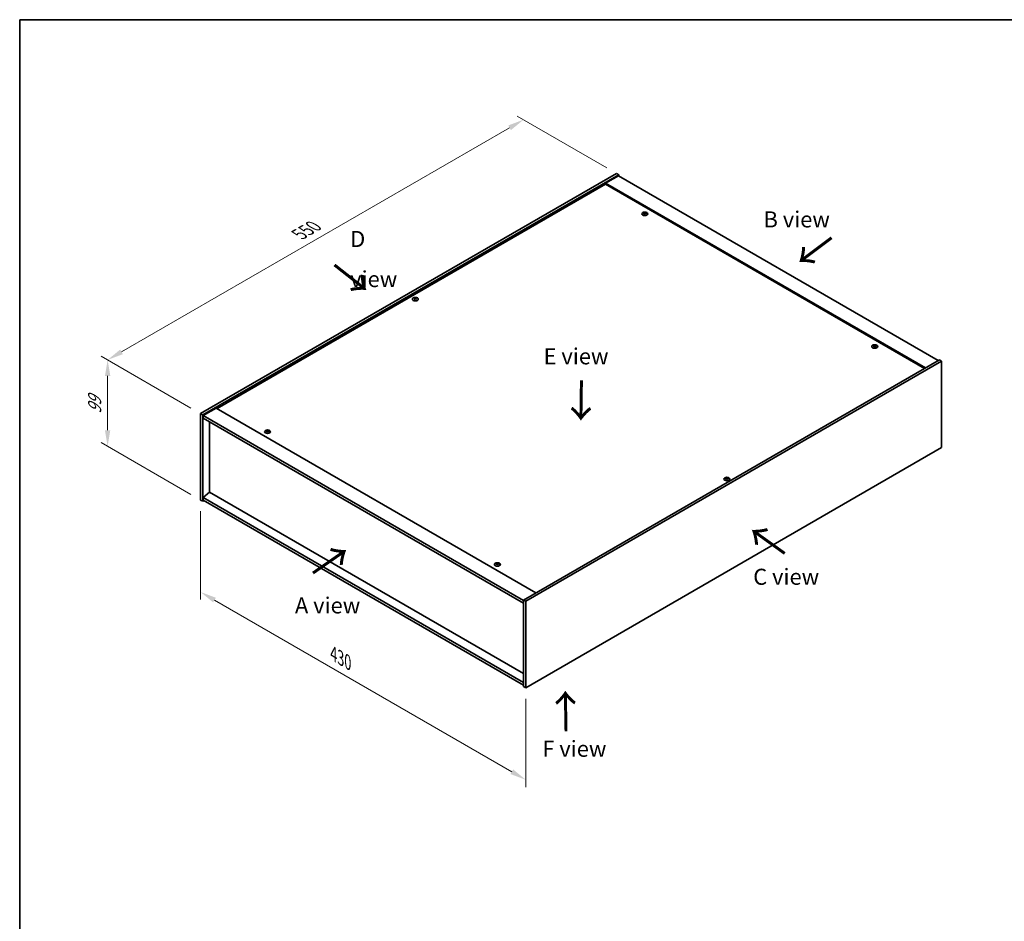
# Model space of a CAD drawing. Units: millimetres. Extents: x 0 to 11790, y 0 to 1967.
# Drawn here: x 0 to 767, y 702 to 1405 of the extents above; entities that cross this region are included whole.
import ezdxf

# ---------------------------------------------------------------- set-up
doc = ezdxf.new("R2010")
doc.units = ezdxf.units.MM
doc.header["$LTSCALE"] = 5
doc.layers.get('Defpoints').update_dxf_attribs({"lineweight": 25})
for name, color, linetype, lineweight in [('Border (ISO)', 7, 'Continuous', 35), ('Dimension (ISO)', 7, 'Continuous', 18), ('Symbol (ISO)', 7, 'Continuous', 18), ('Visible (ISO)', 7, 'Continuous', 35), ('Visible Narrow (ISO)', 7, 'Continuous', 25)]:
    doc.layers.add(name, color=color, linetype=linetype, lineweight=lineweight)
doc.styles.add('Note Text (TK)', font='MS PGothic.ttf')
doc.dimstyles.new('Default - Method 1b (TK)', dxfattribs={"dimscale": 5, "dimtxt": 2.5, "dimasz": 2.5, "dimexe": 1, "dimexo": 1.5, "dimgap": 1, "dimtad": 1, "dimtoh": 1, "dimrnd": 1e-08, "dimdsep": 46, "dimtxsty": 'Note Text (TK)', "dimcen": 0.09, "dimdle": 5, "dimclrd": 100, "dimclre": 100, "dimclrt": 7, "dimadec": 1, "dimazin": 1, "dimtfac": 1, "dimtmove": 0, "dimatfit": 3, "dimfxl": 1, "dimtolj": 1, "dimlwd": -1, "dimlwe": -1, "dimarcsym": 0})

# ---------------------------------------------------------------- blocks, each defined once
blk = doc.blocks.new('図面枠 tk図枠')
at = {"layer": 'Border (ISO)'}
for q in [(405.5, 289), (14.5, 8)]:
    blk.add_line((14.5, 289), q, dxfattribs=at)
blk = doc.blocks.new('*D19')
at = {"layer": 'Defpoints', "color": 0, "transparency": 16777216}
for p in [(465.06, 1285.23), (68.53, 1139.94), (140.97, 1098.11)]:
    blk.add_point(p, dxfattribs=at)
at = {"layer": 'Dimension (ISO)', "color": 100, "transparency": 16777216}
for p, q in [((457.56, 1289.56), (387.62, 1329.94)), ((381.79, 1320.8), (79.35, 1146.19)), ((133.47, 1102.44), (63.53, 1142.82))]:
    blk.add_line(p, q, dxfattribs=at)
for points in [[(380.75, 1322.61), (382.83, 1319), (392.62, 1327.05)], [(78.31, 1147.99), (80.39, 1144.38), (68.53, 1139.94)]]:
    blk.add_solid(points, dxfattribs=at)
at = {"layer": 'Dimension (ISO)', "color": 7, "transparency": 16777216, "insert": (217.84, 1237.81), "char_height": 12.5, "attachment_point": 4, "rotation": 30, "style": 'Note Text (TK)'}
blk.add_mtext('\\A1;{\\Q-30.000;\\W0.816;\\H0.816x;550}', dxfattribs=at)
blk = doc.blocks.new('*D18')
at = {"layer": 'Defpoints', "color": 0, "transparency": 16777216}
for p in [(140.97, 1098.11), (68.53, 1072.58), (140.97, 1030.75)]:
    blk.add_point(p, dxfattribs=at)
at = {"layer": 'Dimension (ISO)', "color": 100, "transparency": 16777216}
for p, q in [((133.47, 1102.44), (63.53, 1142.82)), ((68.53, 1127.44), (68.53, 1085.08)), ((133.47, 1035.08), (63.53, 1075.46))]:
    blk.add_line(p, q, dxfattribs=at)
for points in [[(66.44, 1127.44), (70.61, 1127.44), (68.53, 1139.94)], [(66.44, 1085.08), (70.61, 1085.08), (68.53, 1072.58)]]:
    blk.add_solid(points, dxfattribs=at)
at = {"layer": 'Dimension (ISO)', "color": 7, "transparency": 16777216, "insert": (58.43, 1097.94), "char_height": 12.5, "attachment_point": 4, "rotation": 90, "style": 'Note Text (TK)'}
blk.add_mtext('\\A1;{\\Q30.000;\\W0.816;\\H0.816x;99}', dxfattribs=at)
blk = doc.blocks.new('*D20')
at = {"layer": 'Defpoints', "color": 0, "transparency": 16777216}
for p in [(140.97, 1030.75), (394.35, 884.46), (394.35, 812.78)]:
    blk.add_point(p, dxfattribs=at)
at = {"layer": 'Dimension (ISO)', "color": 100, "transparency": 16777216}
for p, q in [((140.97, 1022.09), (140.97, 953.3)), ((151.79, 952.82), (383.52, 819.03)), ((394.35, 875.8), (394.35, 807.01))]:
    blk.add_line(p, q, dxfattribs=at)
for points in [[(152.84, 954.62), (150.75, 951.02), (140.97, 959.07)], [(384.56, 820.84), (382.48, 817.23), (394.35, 812.78)]]:
    blk.add_solid(points, dxfattribs=at)
at = {"layer": 'Dimension (ISO)', "color": 7, "transparency": 16777216, "insert": (244.61, 910.9), "char_height": 12.5, "attachment_point": 4, "rotation": 330, "style": 'Note Text (TK)'}
blk.add_mtext('\\A1;{\\Q-30.000;\\W0.816;\\H0.816x;430}', dxfattribs=at)

msp = doc.modelspace()

# ---------------------------------------------------------------- linework, layer by layer
at = {"layer": 'Visible (ISO)'}
for p, q in [((140.9681, 1098.1133), (465.0587, 1285.2271)), ((142.7358, 1097.0927), (466.8264, 1284.2065)), ((466.5318, 1283.356), (456.5145, 1277.5724)), ((465.0587, 1285.2271), (466.8264, 1284.2065)), ((466.5318, 1283.356), (715.787, 1139.4484)), ((466.8264, 1284.2065), (466.8264, 1283.1858)), ((456.5145, 1276.7219), (153.7844, 1101.9406)), ((705.7696, 1133.6649), (456.5145, 1277.5724)), ((456.5145, 1277.5724), (456.5145, 1276.7219)), ((705.033, 1133.2397), (456.5145, 1276.7219)), ((486.8772, 1253.9928), (486.9473, 1253.3403)), ((487.4342, 1254.3266), (487.3981, 1253.9905)), ((307.9534, 1187.6514), (307.9942, 1187.2711)), ((308.6799, 1187.6514), (308.6391, 1187.2711)), ((666.0109, 1150.5699), (666.081, 1149.9174)), ((666.5679, 1150.9037), (666.5318, 1150.5676)), ((716.6708, 1139.9587), (392.5802, 952.8449)), ((718.4386, 1138.9381), (394.348, 951.8243)), ((718.4386, 1138.9381), (716.6708, 1139.9587)), ((718.4386, 1071.5772), (718.4386, 1138.9381)), ((140.9681, 1098.1133), (142.7358, 1097.0927)), ((140.9681, 1030.7523), (140.9681, 1098.1133)), ((153.0478, 1102.3659), (143.0305, 1096.5824)), ((153.0478, 1102.3659), (402.3029, 958.4584)), ((142.7358, 1029.7317), (142.7358, 1097.0927)), ((143.0305, 1096.5824), (143.0305, 1094.5411)), ((392.5802, 952.5047), (143.0305, 1096.5824)), ((143.0305, 1094.5411), (392.5802, 950.4635)), ((148.0097, 1091.6664), (148.0097, 1036.825)), ((192.8387, 1084.2296), (192.9087, 1083.5771)), ((193.3956, 1084.5633), (193.3595, 1084.2273)), ((394.348, 884.4634), (718.4386, 1071.5772)), ((550.7267, 1047.4861), (550.7676, 1047.1058)), ((551.4533, 1047.4861), (551.4124, 1047.1058)), ((147.9802, 1036.842), (143.0305, 1032.6235)), ((392.5802, 895.6221), (147.9802, 1036.842)), ((140.9681, 1030.7523), (142.7358, 1029.7317)), ((143.6197, 1030.242), (142.7358, 1029.7317)), ((392.5802, 888.5458), (143.0305, 1032.6235)), ((143.0305, 1032.6235), (143.0305, 1030.5822)), ((143.0305, 1030.5822), (392.5802, 886.5046)), ((371.9724, 980.8067), (372.0424, 980.1542)), ((372.5293, 981.1404), (372.4933, 980.8044)), ((392.5802, 952.8449), (392.5802, 885.484)), ((394.348, 951.8243), (392.5802, 952.8449)), ((394.348, 951.8243), (394.348, 884.4634)), ((394.348, 884.4634), (392.5802, 885.484))]:
    msp.add_line(p, q, dxfattribs=at)
for centre in [(487.1558, 1253.7579), (308.3167, 1187.2475), (666.2895, 1150.335), (193.1172, 1083.9947), (551.09, 1047.0823), (372.2509, 980.5718)]:
    msp.add_ellipse(centre, major_axis=(-2.3333, 0), ratio=0.57735027, dxfattribs=at)
for centre, major_axis, ratio, start_param, end_param in [((487.1558, 1254.0519), (-1.25, 0), 0.57735027, 5.91518866, 6.2158437), ((487.2202, 1249.6856), (5.378, -1.8967), 0.74246513, 1.91324666, 2.06508391), ((487.0957, 1249.3606), (-5.2537, 2.2179), 0.84587812, 5.10316921, 5.25500646), ((487.4377, 1249.4887), (-0.2841, -5.6956), 0.21969733, 3.8197715, 3.97160875), ((487.1558, 1254.0519), (-1.25, 0), 0.57735027, 1.20279968, 1.50345472), ((487.4367, 1249.4862), (-0.337, -5.6927), 0.23224051, 3.53596008, 3.68779733), ((486.8748, 1249.5606), (1.1494, 5.5856), 0.13160172, 0.70517574, 0.85701299), ((487.1558, 1254.0519), (1.25, 0), 0.57735027, 1.20279968, 1.50345472), ((486.8738, 1249.558), (1.0966, 5.5962), 0.11905855, 0.41808378, 0.56992103), ((487.2158, 1249.6862), (5.4197, -1.7741), 0.74523934, 1.61044635, 1.7622836), ((487.0913, 1249.3612), (-5.1901, 2.3628), 0.84310391, 4.84068766, 4.99252491), ((487.1558, 1254.0519), (1.25, 0), 0.57735027, 5.91518866, 6.2158437), ((308.3167, 1187.5414), (1.25, 0), 0.57735027, 2.20586697, 2.50652201), ((308.5221, 1183.1297), (3.1694, -4.7408), 0.5202741, 2.38677972, 2.53861697), ((308.5221, 1182.8962), (-2.4175, -5.1649), 0.62091288, 3.94220654, 4.09404379), ((308.3167, 1187.5414), (-1.25, 0), 0.57735027, 0.63507064, 0.93572569), ((308.1144, 1182.8943), (-2.4873, 5.1316), 0.62999659, 5.60815879, 5.75999604), ((308.1144, 1183.1315), (3.2335, 4.6973), 0.52935781, 0.89601307, 1.04785032), ((308.5189, 1182.8943), (-2.4873, -5.1316), 0.62999659, 3.66478192, 3.81661918), ((308.5189, 1183.1315), (3.2335, -4.6973), 0.5293578, 2.09374233, 2.24557958), ((308.1112, 1183.1297), (3.1694, 4.7408), 0.5202741, 0.60297568, 0.75481293), ((308.1112, 1182.8962), (-2.4175, 5.1649), 0.62091288, 5.33073417, 5.48257142), ((308.3167, 1187.5414), (1.25, 0), 0.57735027, 0.63507064, 0.93572569), ((308.3167, 1187.5414), (-1.25, 0), 0.57735027, 2.20586697, 2.50652201), ((666.5705, 1146.0633), (-0.337, -5.6927), 0.23224051, 3.53596008, 3.68779733), ((666.2895, 1150.629), (1.25, 0), 0.57735027, 1.20279968, 1.50345472), ((666.0075, 1146.1351), (1.0966, 5.5962), 0.11905855, 0.41808378, 0.56992103), ((666.2895, 1150.629), (-1.25, 0), 0.57735027, 5.91518866, 6.2158437), ((666.354, 1146.2627), (5.378, -1.8967), 0.74246513, 1.91324666, 2.06508391), ((666.2294, 1145.9377), (-5.2537, 2.2179), 0.84587812, 5.10316921, 5.25500646), ((666.5714, 1146.0658), (-0.2841, -5.6956), 0.21969733, 3.8197715, 3.97160875), ((666.2895, 1150.629), (-1.25, 0), 0.57735027, 1.20279968, 1.50345472), ((666.0085, 1146.1377), (1.1494, 5.5856), 0.13160172, 0.70517574, 0.85701299), ((666.3495, 1146.2633), (5.4197, -1.7741), 0.74523934, 1.61044635, 1.7622836), ((666.225, 1145.9383), (-5.1901, 2.3628), 0.84310391, 4.84068766, 4.99252491), ((666.2895, 1150.629), (1.25, 0), 0.57735027, 5.91518866, 6.2158437), ((193.1172, 1084.2886), (-1.25, 0), 0.57735027, 5.91518866, 6.2158437), ((193.1817, 1079.9224), (5.378, -1.8967), 0.74246513, 1.91324666, 2.06508391), ((193.0572, 1079.5973), (-5.2537, 2.2179), 0.84587812, 5.10316921, 5.25500646), ((193.3991, 1079.7255), (-0.2841, -5.6956), 0.21969733, 3.8197715, 3.97160875), ((193.1172, 1084.2886), (-1.25, 0), 0.57735027, 1.20279968, 1.50345472), ((193.3982, 1079.7229), (-0.337, -5.6927), 0.23224051, 3.53596008, 3.68779733), ((192.8362, 1079.7974), (1.1494, 5.5856), 0.13160172, 0.70517574, 0.85701299), ((193.1172, 1084.2886), (1.25, 0), 0.57735027, 1.20279968, 1.50345472), ((192.8352, 1079.7948), (1.0966, 5.5962), 0.11905855, 0.41808378, 0.56992103), ((193.1772, 1079.9229), (5.4197, -1.7741), 0.74523934, 1.61044635, 1.7622836), ((193.0527, 1079.5979), (-5.1901, 2.3628), 0.84310391, 4.84068766, 4.99252491), ((193.1172, 1084.2886), (1.25, 0), 0.57735027, 5.91518866, 6.2158437), ((551.09, 1047.3762), (1.25, 0), 0.57735027, 2.20586697, 2.50652201), ((551.2954, 1042.9644), (3.1694, -4.7408), 0.5202741, 2.38677972, 2.53861697), ((551.2954, 1042.7309), (-2.4175, -5.1649), 0.62091288, 3.94220654, 4.09404379), ((551.09, 1047.3762), (-1.25, 0), 0.57735027, 0.63507064, 0.93572569), ((550.8878, 1042.7291), (-2.4873, 5.1316), 0.62999659, 5.60815879, 5.75999604), ((550.8878, 1042.9663), (3.2335, 4.6973), 0.52935781, 0.89601307, 1.04785032), ((551.2922, 1042.7291), (-2.4873, -5.1316), 0.62999659, 3.66478192, 3.81661918), ((551.2922, 1042.9663), (3.2335, -4.6973), 0.5293578, 2.09374233, 2.24557958), ((550.8845, 1042.9644), (3.1694, 4.7408), 0.5202741, 0.60297568, 0.75481293), ((550.8845, 1042.7309), (-2.4175, 5.1649), 0.62091288, 5.33073417, 5.48257142), ((551.09, 1047.3762), (1.25, 0), 0.57735027, 0.63507064, 0.93572569), ((551.09, 1047.3762), (-1.25, 0), 0.57735027, 2.20586697, 2.50652201), ((372.2509, 980.8657), (-1.25, 0), 0.57735027, 5.91518866, 6.2158437), ((372.3154, 976.4995), (5.378, -1.8967), 0.74246513, 1.91324666, 2.06508391), ((372.1909, 976.1744), (-5.2537, 2.2179), 0.84587812, 5.10316921, 5.25500646), ((372.5329, 976.3026), (-0.2841, -5.6956), 0.21969733, 3.8197715, 3.97160875), ((372.2509, 980.8657), (-1.25, 0), 0.57735027, 1.20279968, 1.50345472), ((372.5319, 976.3), (-0.337, -5.6927), 0.23224051, 3.53596008, 3.68779733), ((371.9699, 976.3745), (1.1494, 5.5856), 0.13160172, 0.70517574, 0.85701299), ((372.2509, 980.8657), (1.25, 0), 0.57735027, 1.20279968, 1.50345472), ((371.9689, 976.3719), (1.0966, 5.5962), 0.11905855, 0.41808378, 0.56992103), ((372.3109, 976.5), (5.4197, -1.7741), 0.74523934, 1.61044635, 1.7622836), ((372.1864, 976.175), (-5.1901, 2.3628), 0.84310391, 4.84068766, 4.99252491), ((372.2509, 980.8657), (1.25, 0), 0.57735027, 5.91518866, 6.2158437)]:
    msp.add_ellipse(centre, major_axis=major_axis, ratio=ratio, start_param=start_param, end_param=end_param, dxfattribs=at)
for points, weights in [([(486.0923, 1254.1055), (486.0433, 1254.2038), (485.9894, 1254.3115)], [1.00883409939, 1.00548709876, 1]), ([(487.2399, 1254.7719), (487.2261, 1254.1517), (487.2173, 1253.758)], [1, 1.02702428493, 1.00213791734]), ([(488.4029, 1254.0033), (488.3381, 1253.8989), (488.2796, 1253.8047)], [1, 1.00613643648, 1.00959629055]), ([(307.6547, 1187.8325), (307.6172, 1187.9691), (307.5751, 1188.1224)], [1.01039402946, 1.00687859509, 1]), ([(309.0582, 1188.1224), (309.0161, 1187.9691), (308.9787, 1187.8325)], [1, 1.00687859506, 1.01039402941]), ([(666.3736, 1151.349), (666.3598, 1150.7288), (666.3511, 1150.3351)], [1, 1.02702428493, 1.00213791734]), ([(665.226, 1150.6826), (665.177, 1150.7809), (665.1232, 1150.8886)], [1.00883409939, 1.00548709876, 1]), ([(667.5366, 1150.5804), (667.4718, 1150.476), (667.4133, 1150.3818)], [1, 1.00613643648, 1.00959629055]), ([(192.0538, 1084.3423), (192.0047, 1084.4405), (191.9509, 1084.5483)], [1.00883409939, 1.00548709876, 1]), ([(193.2013, 1085.0087), (193.1875, 1084.3884), (193.1788, 1083.9947)], [1, 1.02702428493, 1.00213791734]), ([(194.3644, 1084.2401), (194.2995, 1084.1356), (194.241, 1084.0414)], [1, 1.00613643648, 1.00959629055]), ([(550.428, 1047.6673), (550.3905, 1047.8038), (550.3485, 1047.9572)], [1.01039402946, 1.00687859509, 1]), ([(551.8315, 1047.9572), (551.7895, 1047.8038), (551.752, 1047.6673)], [1, 1.00687859506, 1.01039402941]), ([(371.1875, 980.9194), (371.1384, 981.0176), (371.0846, 981.1254)], [1.00883409939, 1.00548709876, 1]), ([(372.335, 981.5858), (372.3212, 980.9655), (372.3125, 980.5718)], [1, 1.02702428493, 1.00213791735]), ([(373.4981, 980.8172), (373.4332, 980.7127), (373.3747, 980.6185)], [1, 1.00613643648, 1.00959629055])]:
    msp.add_rational_spline(points, weights, degree=2, dxfattribs=at)
for points, knots in [([(486.7408, 1254.0836), (486.7623, 1254.0819), (486.7843, 1254.0774), (486.8225, 1254.0629), (486.8388, 1254.053), (486.8623, 1254.0314), (486.8711, 1254.0181), (486.8789, 1253.9905), (486.8782, 1253.9763), (486.8739, 1253.9631)], [0, 0, 0, 0, 0.0079679566, 0.0079679566, 0.0159359132, 0.0159359132, 0.0239048984, 0.0239048984, 0.0315396272, 0.0315396272, 0.0315396272, 0.0315396272]), ([(487.0379, 1254.3912), (487.0329, 1254.38), (487.0232, 1254.3684), (486.9959, 1254.3477), (486.9782, 1254.3386), (486.9407, 1254.325), (486.9183, 1254.3195), (486.873, 1254.3137), (486.85, 1254.313), (486.8292, 1254.3144)], [0, 0, 0, 0, 0.0079681043, 0.0079681043, 0.0159362086, 0.0159362086, 0.0239050461, 0.0239050461, 0.0315396273, 0.0315396273, 0.0315396273, 0.0315396273]), ([(487.2736, 1253.9121), (487.2786, 1253.9257), (487.2883, 1253.9394), (487.3157, 1253.9628), (487.3333, 1253.9725), (487.3708, 1253.9861), (487.3932, 1253.9908), (487.4385, 1253.9939), (487.4615, 1253.9926), (487.4823, 1253.9889)], [0, 0, 0, 0, 0.0079679566, 0.0079679566, 0.0159359132, 0.0159359132, 0.0239048984, 0.0239048984, 0.0315396272, 0.0315396272, 0.0315396272, 0.0315396272]), ([(487.5707, 1254.2197), (487.5492, 1254.2238), (487.5272, 1254.2304), (487.489, 1254.2476), (487.4728, 1254.2581), (487.4492, 1254.2797), (487.4404, 1254.2923), (487.4327, 1254.3171), (487.4333, 1254.3293), (487.4376, 1254.3402)], [0, 0, 0, 0, 0.0079681043, 0.0079681043, 0.0159362086, 0.0159362086, 0.0239050461, 0.0239050461, 0.0315396273, 0.0315396273, 0.0315396273, 0.0315396273]), ([(307.9035, 1187.7127), (307.9189, 1187.7047), (307.9322, 1187.6942), (307.9497, 1187.6704), (307.9539, 1187.6571), (307.9536, 1187.6315), (307.949, 1187.6175), (307.9312, 1187.5917), (307.9183, 1187.5797), (307.9035, 1187.5697)], [0, 0, 0, 0, 0.0079681043, 0.0079681043, 0.0159362086, 0.0159362086, 0.0239050461, 0.0239050461, 0.0315396273, 0.0315396273, 0.0315396273, 0.0315396273]), ([(308.4405, 1187.8798), (308.4246, 1187.8721), (308.4047, 1187.8654), (308.3611, 1187.8567), (308.3374, 1187.8546), (308.2931, 1187.8547), (308.2696, 1187.857), (308.2271, 1187.8659), (308.2081, 1187.8724), (308.1929, 1187.8798)], [0, 0, 0, 0, 0.0079679566, 0.0079679566, 0.0159359132, 0.0159359132, 0.0239048984, 0.0239048984, 0.0315396272, 0.0315396272, 0.0315396272, 0.0315396272]), ([(308.1929, 1187.4026), (308.2087, 1187.4127), (308.2287, 1187.4214), (308.2723, 1187.4329), (308.2959, 1187.4357), (308.3402, 1187.4355), (308.3638, 1187.4325), (308.4062, 1187.4208), (308.4252, 1187.4124), (308.4405, 1187.4026)], [0, 0, 0, 0, 0.0079681043, 0.0079681043, 0.0159362086, 0.0159362086, 0.0239050461, 0.0239050461, 0.0315396273, 0.0315396273, 0.0315396273, 0.0315396273]), ([(308.7299, 1187.5697), (308.7145, 1187.5801), (308.7012, 1187.5926), (308.6836, 1187.6192), (308.6794, 1187.6331), (308.6798, 1187.6587), (308.6843, 1187.6719), (308.7022, 1187.695), (308.715, 1187.705), (308.7299, 1187.7127)], [0, 0, 0, 0, 0.0079679566, 0.0079679566, 0.0159359132, 0.0159359132, 0.0239048984, 0.0239048984, 0.0315396272, 0.0315396272, 0.0315396272, 0.0315396272]), ([(666.1717, 1150.9683), (666.1666, 1150.9571), (666.1569, 1150.9455), (666.1296, 1150.9248), (666.1119, 1150.9157), (666.0744, 1150.9021), (666.0521, 1150.8966), (666.0067, 1150.8908), (665.9838, 1150.8901), (665.9629, 1150.8915)], [0, 0, 0, 0, 0.0079681043, 0.0079681043, 0.0159362086, 0.0159362086, 0.0239050461, 0.0239050461, 0.0315396273, 0.0315396273, 0.0315396273, 0.0315396273]), ([(665.8745, 1150.6607), (665.896, 1150.659), (665.918, 1150.6545), (665.9562, 1150.64), (665.9725, 1150.6301), (665.996, 1150.6085), (666.0048, 1150.5952), (666.0126, 1150.5676), (666.012, 1150.5534), (666.0077, 1150.5402)], [0, 0, 0, 0, 0.0079679566, 0.0079679566, 0.0159359132, 0.0159359132, 0.0239048984, 0.0239048984, 0.0315396272, 0.0315396272, 0.0315396272, 0.0315396272]), ([(666.4073, 1150.4892), (666.4124, 1150.5028), (666.422, 1150.5165), (666.4494, 1150.5399), (666.467, 1150.5496), (666.5046, 1150.5632), (666.5269, 1150.5679), (666.5722, 1150.571), (666.5952, 1150.5697), (666.616, 1150.566)], [0, 0, 0, 0, 0.0079679566, 0.0079679566, 0.0159359132, 0.0159359132, 0.0239048984, 0.0239048984, 0.0315396272, 0.0315396272, 0.0315396272, 0.0315396272]), ([(666.7044, 1150.7968), (666.6829, 1150.8009), (666.661, 1150.8075), (666.6227, 1150.8247), (666.6065, 1150.8352), (666.583, 1150.8568), (666.5741, 1150.8694), (666.5664, 1150.8942), (666.567, 1150.9064), (666.5713, 1150.9173)], [0, 0, 0, 0, 0.0079681043, 0.0079681043, 0.0159362086, 0.0159362086, 0.0239050461, 0.0239050461, 0.0315396273, 0.0315396273, 0.0315396273, 0.0315396273]), ([(192.7022, 1084.3204), (192.7237, 1084.3187), (192.7457, 1084.3141), (192.7839, 1084.2997), (192.8002, 1084.2898), (192.8237, 1084.2681), (192.8325, 1084.2549), (192.8403, 1084.2273), (192.8397, 1084.2131), (192.8354, 1084.1999)], [0, 0, 0, 0, 0.0079679566, 0.0079679566, 0.0159359132, 0.0159359132, 0.0239048984, 0.0239048984, 0.0315396272, 0.0315396272, 0.0315396272, 0.0315396272]), ([(192.9994, 1084.628), (192.9943, 1084.6168), (192.9846, 1084.6051), (192.9573, 1084.5844), (192.9396, 1084.5753), (192.9021, 1084.5617), (192.8798, 1084.5563), (192.8344, 1084.5504), (192.8115, 1084.5498), (192.7906, 1084.5511)], [0, 0, 0, 0, 0.0079681043, 0.0079681043, 0.0159362086, 0.0159362086, 0.0239050461, 0.0239050461, 0.0315396273, 0.0315396273, 0.0315396273, 0.0315396273]), ([(193.235, 1084.1488), (193.2401, 1084.1624), (193.2497, 1084.1762), (193.2771, 1084.1996), (193.2948, 1084.2093), (193.3323, 1084.2228), (193.3546, 1084.2276), (193.4, 1084.2307), (193.4229, 1084.2293), (193.4437, 1084.2257)], [0, 0, 0, 0, 0.0079679566, 0.0079679566, 0.0159359132, 0.0159359132, 0.0239048984, 0.0239048984, 0.0315396272, 0.0315396272, 0.0315396272, 0.0315396272]), ([(193.5321, 1084.4564), (193.5106, 1084.4606), (193.4887, 1084.4672), (193.4505, 1084.4843), (193.4342, 1084.4948), (193.4107, 1084.5165), (193.4019, 1084.529), (193.3941, 1084.5538), (193.3947, 1084.5661), (193.399, 1084.5769)], [0, 0, 0, 0, 0.0079681043, 0.0079681043, 0.0159362086, 0.0159362086, 0.0239050461, 0.0239050461, 0.0315396273, 0.0315396273, 0.0315396273, 0.0315396273]), ([(550.6768, 1047.5474), (550.6922, 1047.5395), (550.7055, 1047.529), (550.723, 1047.5052), (550.7272, 1047.4918), (550.7269, 1047.4663), (550.7223, 1047.4523), (550.7045, 1047.4264), (550.6916, 1047.4144), (550.6768, 1047.4045)], [0, 0, 0, 0, 0.0079681043, 0.0079681043, 0.0159362086, 0.0159362086, 0.0239050461, 0.0239050461, 0.0315396273, 0.0315396273, 0.0315396273, 0.0315396273]), ([(551.2138, 1047.7145), (551.198, 1047.7068), (551.178, 1047.7002), (551.1344, 1047.6914), (551.1107, 1047.6893), (551.0665, 1047.6895), (551.0429, 1047.6918), (551.0005, 1047.7007), (550.9815, 1047.7071), (550.9662, 1047.7145)], [0, 0, 0, 0, 0.0079679566, 0.0079679566, 0.0159359132, 0.0159359132, 0.0239048984, 0.0239048984, 0.0315396272, 0.0315396272, 0.0315396272, 0.0315396272]), ([(550.9662, 1047.2374), (550.982, 1047.2475), (551.002, 1047.2562), (551.0456, 1047.2677), (551.0693, 1047.2704), (551.1135, 1047.2702), (551.1371, 1047.2672), (551.1795, 1047.2555), (551.1985, 1047.2471), (551.2138, 1047.2374)], [0, 0, 0, 0, 0.0079681043, 0.0079681043, 0.0159362086, 0.0159362086, 0.0239050461, 0.0239050461, 0.0315396273, 0.0315396273, 0.0315396273, 0.0315396273]), ([(551.5032, 1047.4045), (551.4878, 1047.4148), (551.4745, 1047.4274), (551.457, 1047.4539), (551.4528, 1047.4679), (551.4531, 1047.4934), (551.4577, 1047.5067), (551.4755, 1047.5298), (551.4884, 1047.5398), (551.5032, 1047.5474)], [0, 0, 0, 0, 0.0079679566, 0.0079679566, 0.0159359132, 0.0159359132, 0.0239048984, 0.0239048984, 0.0315396272, 0.0315396272, 0.0315396272, 0.0315396272]), ([(371.836, 980.8975), (371.8575, 980.8958), (371.8794, 980.8912), (371.9176, 980.8768), (371.9339, 980.8669), (371.9574, 980.8452), (371.9662, 980.832), (371.974, 980.8044), (371.9734, 980.7902), (371.9691, 980.777)], [0, 0, 0, 0, 0.0079679566, 0.0079679566, 0.0159359132, 0.0159359132, 0.0239048984, 0.0239048984, 0.0315396272, 0.0315396272, 0.0315396272, 0.0315396272]), ([(372.1331, 981.2051), (372.128, 981.1939), (372.1183, 981.1822), (372.091, 981.1615), (372.0733, 981.1524), (372.0358, 981.1388), (372.0135, 981.1334), (371.9681, 981.1275), (371.9452, 981.1269), (371.9244, 981.1282)], [0, 0, 0, 0, 0.0079681043, 0.0079681043, 0.0159362086, 0.0159362086, 0.0239050461, 0.0239050461, 0.0315396273, 0.0315396273, 0.0315396273, 0.0315396273]), ([(372.3687, 980.7259), (372.3738, 980.7395), (372.3835, 980.7533), (372.4108, 980.7767), (372.4285, 980.7864), (372.466, 980.7999), (372.4883, 980.8047), (372.5337, 980.8078), (372.5566, 980.8064), (372.5775, 980.8028)], [0, 0, 0, 0, 0.0079679566, 0.0079679566, 0.0159359132, 0.0159359132, 0.0239048984, 0.0239048984, 0.0315396272, 0.0315396272, 0.0315396272, 0.0315396272]), ([(372.6659, 981.0335), (372.6444, 981.0377), (372.6224, 981.0443), (372.5842, 981.0614), (372.5679, 981.0719), (372.5444, 981.0936), (372.5356, 981.1061), (372.5278, 981.1309), (372.5284, 981.1432), (372.5327, 981.154)], [0, 0, 0, 0, 0.0079681043, 0.0079681043, 0.0159362086, 0.0159362086, 0.0239050461, 0.0239050461, 0.0315396273, 0.0315396273, 0.0315396273, 0.0315396273])]:
    msp.add_open_spline(points, degree=3, knots=knots, dxfattribs=at)
at = {"layer": 'Visible Narrow (ISO)'}
for p, q in [((486.8292, 1254.3144), (486.8239, 1254.0609)), ((486.8739, 1253.9631), (486.9383, 1253.3412)), ((487.0379, 1254.3912), (487.1292, 1253.5048)), ((487.5707, 1254.2197), (487.5651, 1253.974)), ((307.9035, 1187.5697), (307.9287, 1187.2254)), ((308.1929, 1187.8798), (308.1569, 1187.3795)), ((308.4405, 1187.8798), (308.4765, 1187.3795)), ((308.7299, 1187.5697), (308.7047, 1187.2254)), ((666.1717, 1150.9683), (666.263, 1150.0819)), ((665.9629, 1150.8915), (665.9576, 1150.638)), ((666.0077, 1150.5402), (666.072, 1149.9183)), ((666.7044, 1150.7968), (666.6989, 1150.5511)), ((192.7906, 1084.5511), (192.7853, 1084.2976)), ((192.8354, 1084.1999), (192.8997, 1083.578)), ((192.9994, 1084.628), (193.0907, 1083.7416)), ((193.5321, 1084.4564), (193.5266, 1084.2108)), ((550.6768, 1047.4045), (550.702, 1047.0602)), ((550.9662, 1047.7145), (550.9302, 1047.2143)), ((551.2138, 1047.7145), (551.2498, 1047.2143)), ((551.5032, 1047.4045), (551.478, 1047.0602)), ((371.9244, 981.1282), (371.919, 980.8747)), ((371.9691, 980.777), (372.0334, 980.1551)), ((372.1331, 981.2051), (372.2244, 980.3187)), ((372.6659, 981.0335), (372.6603, 980.7879))]:
    msp.add_line(p, q, dxfattribs=at)

# ---------------------------------------------------------------- block references
at = {"xscale": 5, "yscale": 5, "zscale": 5}
msp.add_blockref('図面枠 tk図枠', (-72.5, -40), dxfattribs=at)

# ---------------------------------------------------------------- texts
at = {"layer": 'Symbol (ISO)', "color": 7, "char_height": 12.5, "attachment_point": 4, "line_spacing_factor": 1.5, "style": 'Note Text (TK)'}
for s, insert, width in [('{\\fＭＳ Ｐゴシック|b0|i0;B view}', (579.6504, 1249.3981), 51.973683), ('{\\fＭＳ Ｐゴシック|b0|i0;D view}', (257.5598, 1218.5165), 52.19298), ('{\\fＭＳ Ｐゴシック|b0|i0;E view}', (408.2896, 1142.7296), 50.657892), ('{\\fＭＳ Ｐゴシック|b0|i0;C view}', (571.6261, 970.9507), 52.485383), ('{\\fＭＳ Ｐゴシック|b0|i0;A view}', (214.5197, 948.6428), 51.900584), ('{\\fＭＳ Ｐゴシック|b0|i0;F view}', (407.2942, 836.9364), 50.365496)]:
    msp.add_mtext(s, dxfattribs=dict(at, insert=insert, width=width))
at = {"layer": 'Symbol (ISO)', "color": 7, "char_height": 25, "width": 37.426901, "attachment_point": 4, "line_spacing_factor": 1.5, "style": 'Note Text (TK)'}
for insert, rotation in [((633.5321, 1236.27), 216.8584587), ((243.9774, 1214.3725), 321.8220056), ((437.321, 1125.4515), 269.1951037), ((597.5587, 988.723), 144.3576653), ((227.6817, 972.6907), 34.7526299), ((426.2289, 849.2762), 90.9997213)]:
    msp.add_mtext('{\\fＭＳ Ｐゴシック|b0|i0;\\H25.0000;→}', dxfattribs=dict(at, insert=insert, rotation=rotation))

# ---------------------------------------------------------------- dimensions: what is measured, and where the dimension line sits
at = {"layer": 'Dimension (ISO)', "color": 100, "true_color": 0x00ff3f}
for base, p1, p2, angle, text, override, picture, middle in [((68.527, 1139.9372), (465.0587, 1285.2271), (140.9681, 1098.1133), 30, '{\\Q-30.000;\\W0.816;\\H0.816x;<>}', {"dimscale": 0, "dimtxt": 12.5, "dimasz": 12.5, "dimexe": 5, "dimexo": 7.5, "dimgap": 5, "dimtoh": 0, "dimdec": 2, "dimlfac": 1.469694, "dimcen": 0.45, "dimtol": 0, "dimlim": 0, "dimtp": 0, "dimtm": 0, "dimtdec": 2, "dimtix": 0, "dimtofl": 0, "dimtmove": 0, "dimatfit": 1}, '*D19', (230.5723, 1233.4941)), ((68.527, 1072.5762), (140.9681, 1098.1133), (140.9681, 1030.7523), 90, '{\\Q30.000;\\W0.816;\\H0.816x;<>}', {"dimscale": 0, "dimtxt": 12.5, "dimasz": 12.5, "dimexe": 5, "dimexo": 7.5, "dimgap": 5, "dimtoh": 0, "dimlfac": 1.469694, "dimcen": 0.45, "dimtix": 0, "dimtofl": 0, "dimtmove": 0, "dimatfit": 1}, '*D18', (68.527, 1106.2567)), ((394.348, 812.7812), (140.9681, 1030.7523), (394.348, 884.4634), 150, '{\\Q-30.000;\\W0.816;\\H0.816x;<>}', {"dimscale": 0, "dimtxt": 12.5, "dimasz": 12.5, "dimexe": 5, "dimexo": 7.5, "dimgap": 5, "dimtoh": 0, "dimlfac": 1.469694, "dimcen": 0.45, "dimtix": 0, "dimtofl": 0, "dimtmove": 0, "dimatfit": 1}, '*D20', (247.2373, 897.7156))]:
    dim = msp.add_linear_dim(base=base, p1=p1, p2=p2, angle=angle, text=text, dimstyle='Default - Method 1b (TK)', override=override, dxfattribs=at)
    dim.commit()
    dim.dimension.update_dxf_attribs({"geometry": picture, "text_midpoint": middle, "dimtype": 128})

doc.saveas('drawing.dxf')
